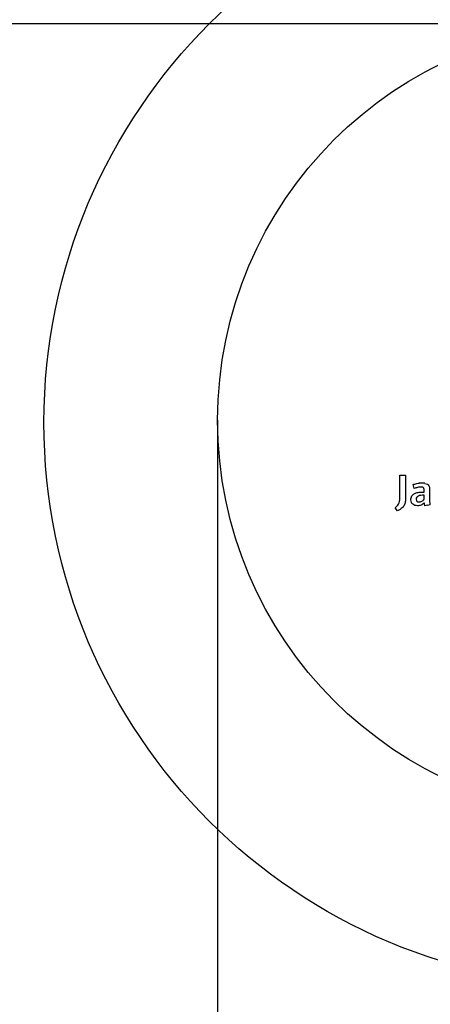
# Model space of a CAD drawing. Units: millimetres. Extents: x 10 to 287, y 15 to 402.
# Drawn here: x 225 to 229, y 361 to 372 of the extents above; entities that cross this region are included whole.
import ezdxf

# ---------------------------------------------------------------- set-up
doc = ezdxf.new("R2010")
doc.units = ezdxf.units.MM
doc.header["$LTSCALE"] = 27.377778
doc.layers.get('0').update_dxf_attribs({"linetype": 'CONTINUOUS'})
doc.layers.add('02___PRT_ALL_AXES', color=7, linetype='CONTINUOUS')
doc.layers.add('03___PRT_ALL_CURVES', color=7, linetype='CONTINUOUS')
doc.styles.get("Standard").update_dxf_attribs({"font": 'txt', "width": 0.8})
doc.dimstyles.new('DIMSTYLE_2', dxfattribs={"dimtxt": 2.5, "dimasz": 2, "dimexe": 1, "dimexo": 0.5, "dimtad": 1, "dimlfac": 3.571429, "dimdsep": 46, "dimtxsty": 'Standard', "dimblk": '_FILLED', "dimblk1": '_FILLED', "dimblk2": '_FILLED', "dimcen": 0.09, "dimclrt": 5, "dimazin": 2, "dimtp": 0.01, "dimtm": 0.01, "dimtfac": 1, "dimtofl": 0, "dimtmove": 0, "dimatfit": 3, "dimldrblk": '_FILLED', "dimfxl": 0, "dimtolj": 1, "dimarcsym": 0})

# ---------------------------------------------------------------- blocks, each defined once
blk = doc.blocks.new('_FILLED')
at = {"color": 0, "linetype": 'ByBlock'}
blk.add_solid([(0, 0), (-1, 0.25), (-1, -0.25)], dxfattribs=at)
blk = doc.blocks.new('*D15')
at = {"color": 2, "linetype": 'Continuous'}
for p, q in [((230.911, 372.264), (218.971, 372.264)), ((219.971, 372.264), (219.971, 353.644)), ((219.971, 335.024), (219.971, 353.644)), ((226.466, 335.024), (218.971, 335.024))]:
    blk.add_line(p, q, dxfattribs=at)
at = {"color": 2, "linetype": 'Continuous', "xscale": 2, "yscale": 2, "zscale": 2}
for p, rotation in [((219.971, 372.264), 90), ((219.971, 335.024), 270)]:
    blk.add_blockref('_FILLED', p, dxfattribs=dict(at, rotation=rotation))
at = {"color": 5, "linetype": 'Continuous', "insert": (216.846, 353.644), "char_height": 2.5, "width": 6, "attachment_point": 2, "rotation": 90, "line_spacing_factor": 0.9}
blk.add_mtext('133', dxfattribs=at)
blk = doc.blocks.new('*D16')
at = {"color": 2, "linetype": 'Continuous'}
for p, q in [((230.911, 372.264), (213.114, 372.264)), ((214.114, 372.264), (214.114, 334.674)), ((214.114, 297.084), (214.114, 334.674)), ((242.076, 297.084), (213.114, 297.084))]:
    blk.add_line(p, q, dxfattribs=at)
at = {"color": 2, "linetype": 'Continuous', "xscale": 2, "yscale": 2, "zscale": 2}
for p, rotation in [((214.114, 372.264), 90), ((214.114, 297.084), 270)]:
    blk.add_blockref('_FILLED', p, dxfattribs=dict(at, rotation=rotation))
at = {"color": 5, "linetype": 'Continuous', "insert": (210.989, 334.674), "char_height": 2.5, "width": 10, "attachment_point": 2, "rotation": 90, "line_spacing_factor": 0.9}
blk.add_mtext('268.5', dxfattribs=at)

msp = doc.modelspace()

# ---------------------------------------------------------------- linework, layer by layer
at = {"color": 7, "linetype": 'Continuous'}
msp.add_line((226.9658, 367.8186), (226.9658, 335.4436), dxfattribs=at)
at = {"color": 2, "linetype": 'Continuous'}
msp.add_circle((231.3404, 367.7939), 6.3196, dxfattribs=at)
at = {"layer": '02___PRT_ALL_AXES', "color": 7, "linetype": 'Continuous'}
msp.add_circle((231.4108, 367.8186), 4.445, dxfattribs=at)
at = {"layer": '03___PRT_ALL_CURVES', "color": 40, "linetype": 'Continuous'}
for p, q in [((229.0062, 366.9484), (229.0062, 367.2026)), ((229.0062, 367.2026), (229.0713, 367.2026)), ((229.0713, 367.2026), (229.0713, 366.9669)), ((229.1692, 367.0533), (229.155, 367.0977)), ((229.2751, 367.058), (229.2678, 367.0657)), ((229.3398, 367.0526), (229.3398, 366.9577)), ((229.2578, 367.0141), (229.2779, 367.0141)), ((229.2779, 366.9797), (229.2732, 366.9797)), ((229.2779, 367.0141), (229.2779, 367.0444)), ((229.2779, 366.9318), (229.2779, 366.9797)), ((229.3398, 366.9577), (229.3399, 366.9285)), ((228.9543, 366.8388), (228.9762, 366.8591)), ((228.9804, 366.8028), (228.9543, 366.8388)), ((229.2816, 366.8904), (229.2781, 366.8904)), ((229.3174, 366.8671), (229.2884, 366.8612)), ((229.341, 366.9038), (229.3419, 366.8956)), ((229.3419, 366.8956), (229.3429, 366.8886)), ((229.3429, 366.8886), (229.3443, 366.8816)), ((229.3443, 366.8816), (229.3464, 366.8734))]:
    msp.add_line(p, q, dxfattribs=at)
for centre, radius, start, end in [((229.2512, 366.8539), 0.2611, 89.93028, 95.94109), ((229.2516, 366.9071), 0.2079, 80.0121, 90.03799), ((229.1786, 367.5739), 0.7203, 281.10455, 283.46334)]:
    msp.add_arc(centre, radius, start, end, dxfattribs=at)
for points in [[(229.155, 367.0977), (229.1606, 367.1), (229.1671, 367.1021), (229.1746, 367.1041)], [(229.2059, 367.065), (229.1931, 367.0617), (229.1809, 367.058), (229.1692, 367.0533)], [(229.1746, 367.1041), (229.1821, 367.1061), (229.1898, 367.108), (229.1982, 367.1096)], [(229.1982, 367.1096), (229.2066, 367.1113), (229.2153, 367.1127), (229.2242, 367.1136)], [(229.2442, 367.0699), (229.2316, 367.0699), (229.2188, 367.0683), (229.2059, 367.065)], [(229.2573, 367.0689), (229.2531, 367.0694), (229.2489, 367.0699), (229.2442, 367.0699)], [(229.2678, 367.0657), (229.2648, 367.0673), (229.2613, 367.0685), (229.2573, 367.0689)], [(229.2779, 367.0444), (229.2779, 367.05), (229.277, 367.0547), (229.2751, 367.058)], [(229.2877, 367.1118), (229.2989, 367.1099), (229.3085, 367.1066), (229.316, 367.1019)], [(229.316, 367.1019), (229.3235, 367.0972), (229.3293, 367.0907), (229.3335, 367.0827)], [(229.3335, 367.0827), (229.3377, 367.0748), (229.3398, 367.0648), (229.3398, 367.0526)], [(229.0026, 366.9077), (229.005, 366.9185), (229.0062, 366.932), (229.0062, 366.9484)], [(229.0713, 366.9669), (229.0713, 366.9468), (229.0704, 366.929), (229.0688, 366.9138)], [(229.1307, 366.9257), (229.1307, 366.9351), (229.1316, 366.9433), (229.1335, 366.9507)], [(229.1335, 366.9507), (229.1354, 366.958), (229.1382, 366.9645), (229.1419, 366.9704)], [(229.1419, 366.9704), (229.1454, 366.976), (229.1496, 366.9811), (229.1548, 366.9855)], [(229.1548, 366.9855), (229.1597, 366.9897), (229.1653, 366.9937), (229.1713, 366.997)], [(229.1713, 366.997), (229.1835, 367.0035), (229.197, 367.008), (229.212, 367.0103)], [(229.1966, 366.9554), (229.1919, 366.9496), (229.1898, 366.9423), (229.1898, 366.9334)], [(229.2151, 366.9696), (229.2073, 366.9659), (229.2013, 366.9612), (229.1966, 366.9554)], [(229.212, 367.0103), (229.227, 367.0126), (229.2421, 367.0141), (229.2578, 367.0141)], [(229.2414, 366.9771), (229.2314, 366.9757), (229.2225, 366.9732), (229.2151, 366.9696)], [(229.2732, 366.9797), (229.262, 366.9797), (229.2515, 366.9785), (229.2414, 366.9771)], [(228.9762, 366.8591), (228.9828, 366.8652), (228.9882, 366.872), (228.9927, 366.88)], [(228.9927, 366.88), (228.997, 366.8876), (229.0003, 366.897), (229.0026, 366.9077)], [(229.0323, 366.8369), (229.026, 366.8311), (229.0185, 366.8253), (229.0101, 366.8196)], [(229.0482, 366.8547), (229.044, 366.8486), (229.0386, 366.8428), (229.0323, 366.8369)], [(229.0587, 366.8732), (229.0559, 366.8668), (229.0524, 366.8608), (229.0482, 366.8547)], [(229.0688, 366.9138), (229.0671, 366.8984), (229.0639, 366.8848), (229.0587, 366.8732)], [(229.1363, 366.8968), (229.1326, 366.9049), (229.1307, 366.9145), (229.1307, 366.9257)], [(229.1521, 366.8766), (229.1454, 366.8818), (229.14, 366.8886), (229.1363, 366.8968)], [(229.1762, 366.8648), (229.1669, 366.8673), (229.159, 366.8713), (229.1521, 366.8766)], [(229.2062, 366.861), (229.1954, 366.861), (229.1854, 366.8624), (229.1762, 366.8648)], [(229.1898, 366.9334), (229.1898, 366.9236), (229.1926, 366.9159), (229.1982, 366.9107)], [(229.1982, 366.9107), (229.2038, 366.9054), (229.212, 366.9028), (229.2223, 366.9028)], [(229.2263, 366.8624), (229.2197, 366.8615), (229.2132, 366.861), (229.2062, 366.861)], [(229.2223, 366.9028), (229.227, 366.9028), (229.2321, 366.9033), (229.2372, 366.9047)], [(229.2447, 366.8674), (229.2386, 366.865), (229.2326, 366.8633), (229.2263, 366.8624)], [(229.2372, 366.9047), (229.2424, 366.9061), (229.2473, 366.908), (229.2524, 366.9104)], [(229.2617, 366.8765), (229.2562, 366.8727), (229.2506, 366.8696), (229.2447, 366.8674)], [(229.2524, 366.9104), (229.2573, 366.9126), (229.262, 366.9157), (229.2665, 366.9194)], [(229.2781, 366.8904), (229.2725, 366.8848), (229.2671, 366.8802), (229.2617, 366.8765)], [(229.2665, 366.9194), (229.2707, 366.9229), (229.2746, 366.9271), (229.2779, 366.9318)], [(229.2842, 366.8746), (229.2833, 366.8792), (229.2823, 366.8844), (229.2816, 366.8904)], [(229.2884, 366.8612), (229.2865, 366.8657), (229.2851, 366.8699), (229.2842, 366.8746)], [(229.3399, 366.9285), (229.34, 366.9201), (229.3405, 366.9117), (229.341, 366.9038)], [(229.0101, 366.8196), (229.0017, 366.814), (228.9917, 366.8084), (228.9804, 366.8028)]]:
    msp.add_open_spline(points, degree=3, dxfattribs=at)

# ---------------------------------------------------------------- dimensions: what is measured, and where the dimension line sits
at = {"color": 2, "linetype": 'Continuous'}
for base, p1, p2, angle, picture, middle in [((214.1144, 372.2636), (242.5758, 297.0836), (231.4108, 372.2636), 90, '*D16', (214.1144, 334.7361)), ((219.9707, 335.0236), (231.4108, 372.2636), (226.9658, 335.0236), 270, '*D15', (219.9707, 353.9561))]:
    dim = msp.add_linear_dim(base=base, p1=p1, p2=p2, angle=angle, dimstyle='DIMSTYLE_2', dxfattribs=at)
    dim.commit()
    dim.dimension.update_dxf_attribs({"geometry": picture, "text_midpoint": middle, "dimtype": 160})

doc.saveas('drawing.dxf')
